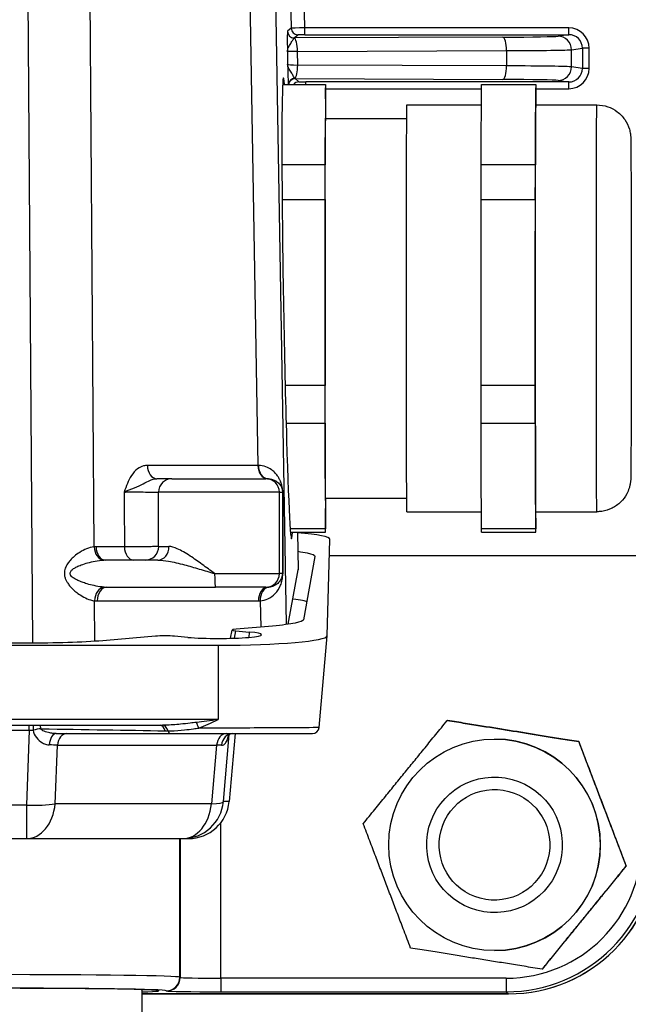
# Model space of a CAD drawing. Units: millimetres. Extents: x 222 to 2986, y 28 to 3891.
# Drawn here: x 1284 to 1329, y 586 to 659 of the extents above; entities that cross this region are included whole.
import ezdxf

# ---------------------------------------------------------------- set-up
doc = ezdxf.new("R2010")
doc.units = ezdxf.units.MM
doc.header["$LTSCALE"] = 14.285714
doc.layers.add('Dimensions(Hillmar_metric)', color=7, linetype='Continuous', lineweight=13)
doc.layers.add('Visible Edges(Hillmar_metric)', color=7, linetype='Continuous', lineweight=25)
doc.layers.add('Visible Tangent Edges(Hillmar_Metric)', color=7, linetype='Continuous', lineweight=25, true_color=0xc0c0c0)
doc.styles.add('Hillmar_metric_Dimensions', font='arial.ttf')
doc.dimstyles.new('DEFAULT-ISO-Method 1b-Hillmar_metric', dxfattribs={"dimscale": 14.285714, "dimtxt": 2, "dimasz": 2.5, "dimexe": 1, "dimexo": 1, "dimgap": 0.25, "dimtad": 1, "dimtih": 1, "dimtoh": 1, "dimrnd": 1e-08, "dimdsep": 46, "dimtxsty": 'Hillmar_metric_Dimensions', "dimcen": 0.09, "dimdle": 8, "dimclrd": 7, "dimclre": 7, "dimclrt": 7, "dimazin": 2, "dimtfac": 0.75, "dimtmove": 0, "dimatfit": 3, "dimfxl": 1, "dimtolj": 1, "dimlwd": 9, "dimlwe": 9, "dimarcsym": 0})

# ---------------------------------------------------------------- blocks, each defined once
blk = doc.blocks.new('*D37')
at = {"layer": 'Defpoints', "color": 0, "linetype": 'Continuous', "transparency": 16777216}
for p in [(1198.535, 661.075), (1343.535, 538.233), (1343.535, 479.68)]:
    blk.add_point(p, dxfattribs=at)
at = {"layer": 'Dimensions(Hillmar_metric)', "color": 7, "linetype": 'Continuous', "lineweight": 9, "transparency": 16777216}
for p, q in [((1198.535, 646.79), (1198.535, 465.395)), ((1343.535, 523.948), (1343.535, 465.395)), ((1234.25, 479.68), (1307.821, 479.68))]:
    blk.add_line(p, q, dxfattribs=at)
at = {"layer": 'Dimensions(Hillmar_metric)', "color": 7, "linetype": 'Continuous', "transparency": 16777216}
for points in [[(1234.25, 485.633), (1234.25, 473.728), (1198.535, 479.68)], [(1307.821, 485.633), (1307.821, 473.728), (1343.535, 479.68)]]:
    blk.add_solid(points, dxfattribs=at)
at = {"layer": 'Dimensions(Hillmar_metric)', "color": 7, "linetype": 'Continuous', "lineweight": 13, "transparency": 16777216, "insert": (1271.035, 497.839), "char_height": 28.5714, "attachment_point": 5, "style": 'Hillmar_metric_Dimensions'}
blk.add_mtext('\\A1;145', dxfattribs=at)
blk = doc.blocks.new('*D39')
at = {"layer": 'Defpoints', "color": 0, "linetype": 'Continuous', "transparency": 16777216}
for p in [(1168.254, 712.785), (1518.816, 712.785), (1518.816, 421.283)]:
    blk.add_point(p, dxfattribs=at)
at = {"layer": 'Dimensions(Hillmar_metric)', "color": 7, "linetype": 'Continuous', "lineweight": 9, "transparency": 16777216}
for p, q in [((1168.254, 698.499), (1168.254, 406.997)), ((1518.816, 698.499), (1518.816, 406.997)), ((1203.969, 421.283), (1483.102, 421.283))]:
    blk.add_line(p, q, dxfattribs=at)
at = {"layer": 'Dimensions(Hillmar_metric)', "color": 7, "linetype": 'Continuous', "transparency": 16777216}
for points in [[(1203.969, 427.235), (1203.969, 415.331), (1168.254, 421.283)], [(1483.102, 427.235), (1483.102, 415.331), (1518.816, 421.283)]]:
    blk.add_solid(points, dxfattribs=at)
at = {"layer": 'Dimensions(Hillmar_metric)', "color": 7, "linetype": 'Continuous', "lineweight": 13, "transparency": 16777216, "insert": (1343.535, 439.452), "char_height": 28.5714, "attachment_point": 5, "style": 'Hillmar_metric_Dimensions'}
blk.add_mtext('\\A1;350', dxfattribs=at)

msp = doc.modelspace()

# ---------------------------------------------------------------- linework, layer by layer
at = {"layer": 'Visible Edges(Hillmar_metric)'}
for p, q in [((1303.4042, 653.8487), (1306.5655, 653.8487)), ((1318.0655, 653.8487), (1322.0654, 653.8487)), ((1312.5655, 652.3487), (1318.0571, 652.3487)), ((1322.0654, 652.3487), (1326.5654, 652.3487)), ((1306.5655, 651.3487), (1312.5522, 651.3487)), ((1295.2322, 624.7849), (1302.1622, 624.7849)), ((1302.3241, 624.7849), (1302.1622, 624.7849)), ((1306.5655, 623.3487), (1312.5522, 623.3487)), ((1312.5655, 622.3487), (1318.054, 622.3487)), ((1322.0654, 622.3487), (1326.5654, 622.3487)), ((1303.9838, 620.8487), (1306.5655, 620.8487)), ((1304.4986, 620.8487), (1304.5476, 618.0797)), ((1318.0655, 620.8487), (1322.0654, 620.8487)), ((1306.6883, 613.2024), (1306.8882, 620.3056)), ((1294.2151, 618.7849), (1290.3518, 618.7849)), ((1305.7735, 619.0524), (1304.9359, 614.388)), ((1303.8224, 614.0497), (1304.5468, 618.0699)), ((1290.4451, 616.7849), (1298.4499, 616.7849)), ((1302.1622, 616.7849), (1298.4499, 616.7849)), ((1302.1622, 616.7849), (1302.3196, 616.7849)), ((1299.567, 613.0143), (1299.677, 613.6264)), ((1299.9588, 613.565), (1300.9421, 613.4775)), ((1302.6588, 613.9203), (1299.9726, 613.6868)), ((1294.0202, 613.1693), (1290.4275, 612.8569)), ((1296.4134, 613.0837), (1295.4337, 613.1691)), ((1306.096, 606.4408), (1306.688, 613.1987)), ((1208.6439, 612.5029), (1298.6437, 612.5029)), ((1284.9547, 612.6595), (1222.3417, 612.6595)), ((1212.7448, 606.6096), (1294.5499, 606.6096)), ((1315.5496, 606.9567), (1315.5394, 606.9567)), ((1286.7032, 605.9845), (1295.1602, 605.9845)), ((1299.897, 605.9845), (1299.4571, 600.9804)), ((1319.0309, 605.5849), (1319.0223, 605.5849)), ((1325.2398, 605.3971), (1325.2296, 605.3971)), ((1319.0223, 602.7849), (1319.0216, 602.7849)), ((1222.8124, 598.2431), (1284.5325, 598.2431)), ((1284.5325, 598.2431), (1296.0488, 598.2431)), ((1296.0488, 598.2431), (1296.4686, 598.2431)), ((1328.7343, 596.2253), (1328.724, 596.2253)), ((1319.0223, 592.7849), (1319.0216, 592.7849)), ((1319.0309, 589.9849), (1319.0223, 589.9849)), ((1322.5385, 588.6131), (1322.5282, 588.6131)), ((1293.0372, 584.7997), (1293.0372, 587.1021)), ((1293.0372, 586.7997), (1320.0604, 586.7997)), ((1320.0604, 586.7997), (1293.0372, 586.7997)), ((1320.0604, 586.7997), (1320.0643, 586.7997))]:
    msp.add_line(p, q, dxfattribs=at)
for centre, radius, end in [((1305.5979, 606.4845), 0.5, 354.993198), ((1296.4686, 601.2431), 3, 354.976526)]:
    msp.add_arc(centre, radius, 270, end, dxfattribs=at)
for centre, major_axis, ratio, start_param, end_param in [((1303.7648, 637.3487), (0.2986, -17), 0.0172966, 2.8981548, 6.5260155), ((1298.8633, 620.3056), (8.0249, 0.0017), 0.0871555, 6.280713, 7.0753037), ((1298.0466, 618.0782), (-6.501, -0.0006), 0.0874237, 3.125832, 3.1431306), ((1300.6928, 613.6258), (-1.016, -0.0007), 0.0858214, 5.5003189, 7.0465201), ((1294.7276, 613.1072), (1.0016, -0.0002), 0.0873881, 0.788467, 2.3550211), ((1298.6656, 613.2817), (3.1884, 0.0007), 0.087491, 3.9280107, 7.0587578), ((1298.6633, 613.2024), (8.0249, 0.0017), 0.0871555, 4.7099167, 6.280713), ((1319.0309, 597.7849), (0, 7.8), 0.999997, 3.1415927, 6.2831853), ((1320.058, 597.801), (7.7261, -7.8333), 0.9997799, 5.5047876, 7.0753638), ((1320.0643, 597.7985), (0, -10.9988), 0.999997, 0, 1.5707963), ((1282.0372, 587.0225), (12.25, -0.0004), 0.0148363, 5.8274995, 9.8804649)]:
    msp.add_ellipse(centre, major_axis=major_axis, ratio=ratio, start_param=start_param, end_param=end_param, dxfattribs=at)
for centre, major_axis, ratio in [((1319.0223, 597.7849), (0, -7.8), 0.999997), ((1319.0216, 597.7849), (-0.7945, -4.9365), 0.9999971), ((1319.0193, 597.7849), (-0.6483, -4.028), 0.9999971)]:
    msp.add_ellipse(centre, major_axis=major_axis, ratio=ratio, dxfattribs=at)
for points, degree in [([(1303.4041, 653.8466), (1306.5648, 653.8466)], 1), ([(1306.5648, 653.8466), (1306.5343, 647.9233)], 1), ([(1306.5805, 651.3487), (1306.5724, 653.6051)], 1), ([(1318.0495, 650.885), (1318.0648, 653.8466)], 1), ([(1318.0648, 653.8466), (1322.0648, 653.8466)], 1), ([(1322.0648, 653.8466), (1322.0495, 650.885)], 1), ([(1322.0769, 652.3487), (1322.0724, 653.6051)], 1), ([(1318.0343, 647.9233), (1318.0495, 650.885)], 1), ([(1322.0495, 650.885), (1322.0342, 647.9233)], 1), ([(1306.5343, 647.9233), (1303.3488, 647.9233)], 1), ([(1322.0342, 647.9233), (1318.0343, 647.9233)], 1), ([(1303.3646, 645.3727), (1306.53, 645.3727)], 1), ([(1306.53, 645.3727), (1306.5273, 631.667)], 1), ([(1318.0286, 638.5199), (1318.0299, 645.3727)], 1), ([(1318.0299, 645.3727), (1322.0299, 645.3727)], 1), ([(1322.0299, 645.3727), (1322.0286, 638.5199)], 1), ([(1318.0273, 631.667), (1318.0286, 638.5199)], 1), ([(1322.0286, 638.5199), (1322.0273, 631.667)], 1), ([(1306.5273, 631.667), (1303.5874, 631.667)], 1), ([(1322.0273, 631.667), (1318.0273, 631.667)], 1), ([(1303.6586, 628.8748), (1306.5306, 628.8748)], 1), ([(1306.5306, 628.8748), (1306.5585, 621.0923)], 1), ([(1318.0445, 624.9835), (1318.0306, 628.8748)], 1), ([(1318.0306, 628.8748), (1322.0306, 628.8748)], 1), ([(1322.0306, 628.8748), (1322.0445, 624.9835)], 1), ([(1318.0585, 621.0923), (1318.0445, 624.9835)], 1), ([(1322.0445, 624.9835), (1322.0585, 621.0923)], 1), ([(1306.5661, 620.8507), (1306.579, 623.3487)], 1), ([(1322.0661, 620.8507), (1322.0738, 622.3487)], 1), ([(1306.5585, 621.0923), (1303.9643, 621.0923)], 1), ([(1322.0585, 621.0923), (1318.0585, 621.0923)], 1), ([(1304.9359, 614.388), (1304.9203, 614.3013), (1304.5005, 614.1283), (1303.3638, 613.9816), (1302.6588, 613.9203)], 3), ([(1290.4275, 612.8569), (1289.71, 612.7945), (1287.9919, 612.6946), (1285.9662, 612.6596), (1284.9547, 612.6595)], 3)]:
    msp.add_open_spline(points, degree=degree, dxfattribs=at)
for points, weights in [([(1306.5648, 653.8466), (1306.5687, 653.8711), (1306.5724, 653.6051)], [0.785714285714, 0.802200222656, 0.826296170868]), ([(1318.0648, 653.8466), (1318.0651, 653.8487), (1318.0655, 653.8487)], [0.785714285714, 0.787066092286, 0.788469065525]), ([(1322.0648, 653.8466), (1322.0686, 653.8711), (1322.0724, 653.6051)], [0.785714285714, 0.802200222656, 0.826296170868]), ([(1322.0495, 650.885), (1322.0571, 652.3487), (1322.0654, 652.3487)], [0.75, 0.749999999023, 0.788469065819]), ([(1322.0286, 638.5199), (1322.0303, 647.1537), (1322.0495, 650.885)], [1, 0.75000000249, 0.75]), ([(1306.53, 645.3727), (1306.5318, 646.7305), (1306.5343, 647.9233)], [0.826296170868, 0.802200222656, 0.785714285714]), ([(1318.0299, 645.3727), (1318.0318, 646.7305), (1318.0343, 647.9233)], [0.826296170868, 0.802200222656, 0.785714285714]), ([(1322.0299, 645.3727), (1322.0318, 646.7305), (1322.0342, 647.9233)], [0.826296170868, 0.802200222656, 0.785714285714]), ([(1322.0445, 624.9835), (1322.0269, 629.886), (1322.0286, 638.5199)], [0.75, 0.749999999963, 1]), ([(1306.5306, 628.8748), (1306.5287, 630.2081), (1306.5273, 631.667)], [0.785714285714, 0.802200222656, 0.826296170868]), ([(1318.0306, 628.8748), (1318.0286, 630.2081), (1318.0273, 631.667)], [0.785714285714, 0.802200222656, 0.826296170868]), ([(1322.0306, 628.8748), (1322.0286, 630.2081), (1322.0273, 631.667)], [0.785714285714, 0.802200222656, 0.826296170868]), ([(1322.0654, 622.3487), (1322.054, 622.3487), (1322.0445, 624.9835)], [0.822214091483, 0.75000000002, 0.75]), ([(1306.5661, 620.8507), (1306.5623, 620.8263), (1306.5585, 621.0923)], [0.826296170868, 0.802200222656, 0.785714285714]), ([(1318.0655, 620.8487), (1318.0619, 620.8487), (1318.0585, 621.0923)], [0.822214091483, 0.800784591126, 0.785714285714]), ([(1322.0661, 620.8507), (1322.0623, 620.8263), (1322.0585, 621.0923)], [0.826296170868, 0.802200222656, 0.785714285714]), ([(1309.3436, 599.3445), (1312.438, 603.1506), (1315.5394, 606.9567)], [1, 1.15470053838, 1]), ([(1315.5394, 606.9567), (1320.381, 606.1769), (1325.2296, 605.3971)], [1, 1.15470053838, 1]), ([(1325.2398, 605.3971), (1320.3982, 606.1769), (1315.5496, 606.9567)], [1, 1.15470053838, 1]), ([(1325.2296, 605.3971), (1326.9733, 600.8112), (1328.724, 596.2253)], [1, 1.15470053838, 1]), ([(1328.7343, 596.2253), (1326.9906, 600.8112), (1325.2398, 605.3971)], [1, 1.15470053838, 1]), ([(1312.838, 590.1727), (1311.0873, 594.7586), (1309.3436, 599.3445)], [1, 1.15470053838, 1]), ([(1328.724, 596.2253), (1325.6226, 592.4192), (1322.5282, 588.6131)], [1, 1.15470053838, 1]), ([(1322.5385, 588.6131), (1325.6399, 592.4192), (1328.7343, 596.2253)], [1, 1.15470053838, 1]), ([(1322.5282, 588.6131), (1317.6796, 589.3929), (1312.838, 590.1727)], [1, 1.15470053838, 1])]:
    msp.add_rational_spline(points, weights, degree=2, dxfattribs=at)
for points in [[(1312.5655, 622.3487), (1312.5255, 622.3487), (1312.5286, 638.5199), (1312.5313, 652.3487), (1312.5655, 652.3487)], [(1306.5655, 623.3487), (1306.5282, 623.3487), (1306.5311, 638.4418), (1306.5336, 651.3487), (1306.5655, 651.3487)]]:
    msp.add_rational_spline(points, [0.822214091483, 0.615636601447, 1, 0.651932337739, 0.788469065525], degree=2, knots=[0.07709107, 0.07709107, 0.07709107, 0.33333333, 0.33333333, 0.56537844, 0.56537844, 0.56537844], dxfattribs=at)
for points, knots in [([(1326.5654, 652.3487), (1326.8357, 652.3487), (1327.1095, 652.3037), (1327.6169, 652.1323), (1327.8576, 652.0052), (1328.2817, 651.6858), (1328.4703, 651.4895), (1328.7721, 651.0533), (1328.8894, 650.8069), (1328.9967, 650.443), (1329.0221, 650.3249), (1329.0441, 650.1798), (1329.0489, 650.1402), (1329.0556, 650.0764), (1329.0578, 650.0508), (1329.0611, 650.0074), (1329.0621, 649.9899), (1329.0645, 649.948), (1329.0652, 649.9294), (1329.0676, 649.8645), (1329.0683, 649.8292), (1329.0715, 649.6527), (1329.0734, 649.4597), (1329.079, 648.6813), (1329.0824, 647.8982), (1329.0878, 646.0463), (1329.09, 645.0067), (1329.0934, 642.7313), (1329.0947, 641.4679), (1329.0962, 638.8765), (1329.0964, 637.5163), (1329.0958, 634.8694), (1329.0949, 633.5497), (1329.0923, 631.1146), (1329.0905, 629.9689), (1329.0861, 627.9915), (1329.0835, 627.1356), (1329.08, 626.326), (1329.0793, 626.1859), (1329.0766, 625.6624), (1329.0745, 625.3572), (1329.0705, 624.9832), (1329.0704, 624.9025), (1329.0648, 624.7585), (1329.0639, 624.7373), (1329.0607, 624.685), (1329.0592, 624.6634), (1329.055, 624.6153), (1329.0527, 624.5923), (1329.0459, 624.5323), (1329.0406, 624.4926), (1329.0268, 624.4077), (1329.0182, 624.3617), (1328.9914, 624.2392), (1328.9706, 624.1614), (1328.8991, 623.9388), (1328.8379, 623.7951), (1328.6494, 623.4466), (1328.5016, 623.2487), (1328.1429, 622.8912), (1327.9228, 622.7327), (1327.4491, 622.495), (1327.1894, 622.4133), (1326.8072, 622.3575), (1326.6861, 622.3487), (1326.5654, 622.3487)], [0, 0, 0, 0, 0.0810878, 0.0810878, 0.1607096, 0.1607096, 0.2403785, 0.2403785, 0.3199464, 0.3199464, 0.3555161, 0.3555161, 0.3700427, 0.3700427, 0.3839948, 0.3839948, 0.3995537, 0.3995537, 0.4285132, 0.4285132, 0.5111651, 0.5111651, 0.7599161, 0.7599161, 1.2198873, 1.2198873, 1.6203332, 1.6203332, 2.0195466, 2.0195466, 2.4183367, 2.4183367, 2.8170289, 2.8170289, 3.2157603, 3.2157603, 3.6147285, 3.6147285, 3.7050522, 3.7050522, 3.9773961, 3.9773961, 4.1831581, 4.1831581, 4.214263, 4.214263, 4.230054, 4.230054, 4.2407876, 4.2407876, 4.2547452, 4.2547452, 4.2694116, 4.2694116, 4.2937126, 4.2937126, 4.3401808, 4.3401808, 4.4127628, 4.4127628, 4.4921354, 4.4921354, 4.5717929, 4.5717929, 4.6080116, 4.6080116, 4.6080116, 4.6080116]), ([(1295.2322, 624.7849), (1295.1826, 624.7849), (1295.0947, 624.7849), (1294.78, 624.7849), (1294.4982, 624.7849), (1294.1551, 624.7849), (1294.1454, 624.7849), (1294.1357, 624.7849)], [0, 0, 0, 0, 0.07503281, 0.07503281, 0.19508532, 0.19508532, 0.19854626, 0.19854626, 0.19854626, 0.19854626]), ([(1304.5236, 619.4301), (1304.7949, 619.3938), (1305.5046, 619.2754), (1305.7895, 619.142), (1305.7735, 619.0524)], [6.09091695, 6.09091695, 6.09091695, 6.09091695, 6.28318531, 6.68087689, 6.68087689, 6.68087689, 6.68087689]), ([(1304.1616, 615.933), (1304.4436, 615.8964), (1304.8366, 615.8319), (1305.0964, 615.7627), (1305.1773, 615.7351)], [6.07756822, 6.07756822, 6.07756822, 6.07756822, 6.28318531, 6.41594302, 6.41594302, 6.41594302, 6.41594302]), ([(1295.1602, 605.9845), (1295.5102, 605.9845), (1295.878, 605.9845), (1298.2151, 605.9845), (1300.4985, 605.9845), (1303.7958, 605.9845), (1304.9311, 605.9845), (1305.5233, 605.9845), (1305.5969, 605.9845), (1305.597, 605.9845)], [-0.5274387, -0.5274387, -0.5274387, -0.5274387, -0.3519866, -0.3519866, 0.5508717, 0.5508717, 1.3199332, 1.3199332, 1.5732687, 1.5732687, 1.5732687, 1.5732687]), ([(1299.7105, 605.9845), (1299.6416, 605.9845), (1299.5547, 605.9626), (1299.4267, 605.8925), (1299.388, 605.8494), (1299.3715, 605.8272), (1299.3697, 605.8243), (1299.3697, 605.8243)], [0, 0, 0, 0, 0.05070303, 0.05070303, 0.10140606, 0.10140606, 0.11738621, 0.11738621, 0.11738621, 0.11738621])]:
    msp.add_open_spline(points, degree=3, knots=knots, dxfattribs=at)
at = {"layer": 'Visible Tangent Edges(Hillmar_Metric)'}
for p, q in [((1289.5026, 619.7617), (1289.1583, 667.6661)), ((1284.5635, 666.9222), (1284.9535, 612.6595)), ((1303.6975, 614.0323), (1302.7764, 666.8553)), ((1300.8692, 666.4743), (1301.579, 625.7675)), ((1303.9375, 663.2822), (1304.0301, 658.0115)), ((1305.0323, 658.0275), (1304.9397, 663.2998)), ((1304.0301, 658.0115), (1303.7598, 657.7761)), ((1324.492, 658.0275), (1305.0323, 658.0275)), ((1304.2596, 657.2849), (1304.53, 657.5203)), ((1319.6458, 657.3461), (1304.2596, 657.2849)), ((1305.0311, 657.5276), (1324.4907, 657.5276)), ((1324.4907, 657.5276), (1323.7056, 657.4166)), ((1324.6995, 655.1532), (1324.7002, 656.4167)), ((1324.7002, 656.4167), (1325.499, 656.5297)), ((1325.9975, 656.5297), (1325.499, 656.5297)), ((1325.499, 656.5297), (1325.499, 655.0402)), ((1325.9975, 655.0402), (1325.9975, 656.5297)), ((1303.7531, 656.2743), (1303.7697, 655.3306)), ((1304.4964, 656.2895), (1319.9022, 656.3507)), ((1304.514, 655.2894), (1304.4964, 656.2895)), ((1319.9022, 656.3507), (1319.9016, 655.2283)), ((1319.9016, 655.2283), (1304.514, 655.2894)), ((1325.499, 655.0402), (1324.6995, 655.1532)), ((1325.9975, 655.0402), (1325.499, 655.0402)), ((1304.6085, 654.0495), (1304.3301, 654.2847)), ((1304.3301, 654.2847), (1319.6452, 654.2238)), ((1324.4907, 654.0422), (1305.1098, 654.0422)), ((1306.5727, 653.5423), (1318.0632, 653.5423)), ((1322.0726, 653.5423), (1324.492, 653.5423)), ((1323.7049, 654.1533), (1324.4907, 654.0422)), ((1301.579, 625.7675), (1293.4304, 625.7675)), ((1303.1621, 623.7849), (1294.252, 623.7849)), ((1303.1621, 623.7849), (1303.3926, 623.7849)), ((1303.1621, 617.7849), (1303.1621, 623.7849)), ((1304.4977, 620.8487), (1304.5468, 618.0699)), ((1291.7409, 619.7675), (1289.6465, 619.7675)), ((1294.2648, 619.7849), (1295.0238, 619.7849)), ((1306.8546, 619.1102), (1329.8836, 619.1102)), ((1298.3891, 617.7849), (1303.1621, 617.7849)), ((1303.383, 617.7849), (1303.1621, 617.7849)), ((1289.5527, 612.7914), (1289.5312, 615.7795)), ((1289.7398, 615.7675), (1301.6143, 615.7675)), ((1301.7533, 615.7721), (1301.7869, 613.8445)), ((1299.8615, 613.0233), (1299.9588, 613.565)), ((1300.9421, 613.4775), (1300.9177, 613.0847)), ((1298.6437, 612.5029), (1298.646, 607.0227)), ((1298.646, 607.0227), (1208.6463, 607.0227)), ((1222.6005, 606.2378), (1284.725, 606.2378)), ((1284.725, 606.2378), (1284.5252, 600.7221)), ((1299.0371, 600.9792), (1299.468, 605.9142)), ((1299.8969, 605.9845), (1299.4569, 600.9792)), ((1286.6406, 600.7984), (1286.7976, 605.1327)), ((1286.7976, 605.1327), (1298.5354, 605.1327)), ((1298.5354, 605.1327), (1298.1569, 600.7984)), ((1284.5252, 600.7221), (1222.8051, 600.7221)), ((1298.1569, 600.7984), (1286.6406, 600.7984)), ((1299.4569, 600.9792), (1299.0371, 600.9792)), ((1298.8509, 587.9482), (1298.8509, 599.4197)), ((1295.8249, 588.0249), (1295.8249, 598.2431)), ((1295.8439, 598.2431), (1295.8439, 588.0068)), ((1295.8439, 588.0068), (1295.8249, 588.0249)), ((1319.8847, 587.9482), (1298.8509, 587.9482)), ((1294.825, 587.025), (1294.844, 587.0069)), ((1298.8533, 586.9483), (1319.8872, 586.9483)), ((1319.8872, 586.9483), (1320.0604, 586.7997))]:
    msp.add_line(p, q, dxfattribs=at)
for centre, major_axis, ratio, start_param, end_param in [((1305.0299, 658.0201), (-1, -0.0088), 0.0073971, 4.7099913, 6.2659519), ((1304.5299, 658.0202), (0.0088, -0.4999), 0.9999559, 4.712389, 6.2654085), ((1305.031, 658.0275), (0, -0.5), 0.0024629, 0.0148352, 1.5707963), ((1324.4907, 658.0275), (0, -0.5), 0.0024629, 0.0148352, 1.5707963), ((1324.4897, 656.5274), (1.4924, 0.2162), 0.9946867, 6.1400537, 7.709338), ((1303.7866, 656.2764), (0.0264, -1.4999), 0.0179792, 3.1566956, 3.2046241), ((1304.2584, 657.7821), (-0.4832, 0.1285), 0.9980113, 0.2779705, 1.817935), ((1304.2596, 657.7849), (0.0088, -0.4999), 0.9999559, 4.712389, 6.2654085), ((1304.2865, 656.2852), (-0.025, 0.9999), 0.1551156, 0.0120936, 0.0600221), ((1304.24, 656.285), (-0.004, 1), 0.256417, 4.7159152, 6.2199083), ((1305.03, 657.5202), (0.5001, 0), 0.0148341, 1.5685939, 3.1245545), ((1318.2356, 657.4249), (-5.5, -0.0002), 0.0148376, 1.830081, 3.0370187), ((1319.6458, 656.3462), (-0.004, 1), 0.256417, 4.7159152, 6.2678369), ((1323.7056, 656.4167), (-0.14, 0.9901), 0.9944298, 4.5726868, 6.1419711), ((1324.4884, 656.5274), (1.0005, 0.1441), 0.9893178, 6.1409314, 7.7102157), ((1318.2357, 656.425), (6.5, -0.0003), 0.0118108, 4.9716763, 6.178614), ((1304.7535, 656.2563), (1.0005, -0.0175), 0.029684, 1.8311746, 3.1253358), ((1304.77, 655.3135), (1.0005, -0.0177), 0.0295973, 3.1599335, 4.4540948), ((1304.2576, 655.2848), (-0.004, -1), 0.2563833, 0.1915007, 1.5763595), ((1319.6452, 655.2237), (-0.004, -1), 0.2563833, 0.0153483, 1.5763595), ((1318.235, 655.1449), (-6.5, 0.0007), 0.0132972, 3.2461532, 4.4530909), ((1323.705, 655.1532), (-0.14, -0.9901), 0.9944298, 0.1412142, 1.7104985), ((1324.4884, 655.0424), (1.0005, -0.1441), 0.9893178, 4.8561549, 6.4254392), ((1324.4897, 655.0424), (1.4924, -0.2162), 0.9946867, 4.8570326, 6.4263169), ((1304.3249, 653.812), (-0.497, -0.0549), 0.9828629, 4.6492476, 6.0966304), ((1304.3301, 653.7847), (0, 0.4999), 0.9999559, 0, 1.4422899), ((1304.304, 655.2847), (-0.0293, 1.0001), 0.1550017, 2.9449376, 3.1210901), ((1318.235, 654.145), (5.5, -0.0002), 0.0148354, 0.1045589, 1.3114965), ((1304.6084, 653.5496), (0.2992, 0.4006), 0.9997377, 0.6415502, 1.5707963), ((1305.1085, 654.0496), (0.5001, 0), 0.014834, 3.159152, 4.7151126), ((1305.1098, 653.5423), (0, 0.5), 0.0024629, 5.3719996, 6.26835), ((1324.4907, 653.5423), (0, 0.5), 0.0024629, 4.712389, 6.26835), ((1294.1357, 625.7849), (0, -1), 0.7053631, 4.7298423, 6.2831853), ((1302.2843, 625.7849), (0, -1), 0.7053631, 4.7298423, 6.2831853), ((1296.9926, 625.7849), (-6.5013, 0.0174), 0.0011183, 2.3538807, 2.3613947), ((1302.3241, 625.7849), (0, -1), 0.7106701, 4.7298961, 6.2831853), ((1295.2322, 623.7849), (0, 1), 0.9801682, 0, 1.5707963), ((1302.1622, 623.7849), (0, 1), 0.9998427, 4.712389, 6.2831853), ((1303.3636, 203.0754), (0.0527, 427.0892), 0.0003114, 0.1730614, 0.2413607), ((1304.3925, 623.7849), (-1, 0.0019), 0.1067879, 0.0178365, 0.1918994), ((1304.3634, 203.0754), (-0.947, 427.0717), 0.0002697, 0.173077, 0.2413764), ((1289.6932, 617.7675), (0.4363, -1.9572), 0.9438019, 2.9342324, 3.0102329), ((1290.2079, 619.7791), (0.0802, -0.9968), 0.7049253, 4.6732448, 6.1761308), ((1290.3518, 619.7849), (0, -1), 0.7053631, 4.7298423, 6.2831853), ((1292.4462, 619.7849), (0, -1), 0.7053631, 4.7298423, 6.2831853), ((1293.2875, 619.7849), (0, -1), 0.9773233, 0, 1.5707963), ((1294.2151, 619.7849), (0, -1), 0.8086656, 0, 1.5707963), ((1290.3984, 617.7849), (-1.8371, 0.0361), 0.5439878, 4.7484529, 4.8244534), ((1298.4499, 617.7849), (0, -1), 0.0608214, 4.712389, 6.2831853), ((1302.1622, 617.7849), (0, -1), 0.9998427, 0, 1.5707963), ((1304.3828, 617.7849), (-1, 0.0014), 0.07805, 0.0177888, 0.259897), ((1290.2365, 615.797), (0.1153, 0.9933), 0.7019625, 0.1544704, 1.6696312), ((1290.4451, 615.7849), (0, 1), 0.7053631, 0, 1.5882496), ((1290.3984, 617.7849), (-1.8371, 0.0361), 0.5439878, 1.4968563, 1.6068602), ((1302.3196, 615.7849), (0, 1), 0.7053631, 0, 1.5882496), ((1302.4585, 615.7896), (-0.067, 0.9978), 0.7051539, 0.0017065, 1.540937), ((1302.3205, 617.7849), (1.0363, 0.0124), 0.9648587, 4.6999622, 4.7682492), ((1289.6932, 617.7675), (0.4363, -1.9572), 0.9438019, 5.9658211, 6.075825), ((1301.6152, 617.7675), (2.0361, 0.0247), 0.982191, 4.7000175, 4.7683045), ((1284.7226, 606.0642), (0, 1), 0.0024629, 4.8869219, 5.2892577), ((1285.0952, 606.0657), (-0.0082, 1), 0.090595, 0.9949773, 1.3929236), ((1285.0952, 606.0657), (0.9742, 0.2256), 0.1923246, 1.0037239, 1.6193467), ((1285.0952, 606.0657), (0.0497, 0.9988), 0.4955585, 5.0202765, 5.3127059), ((1279.7739, 606.4845), (29.3829, -0.4982), 0.001427, 4.9113911, 5.2465121), ((1294.3186, 605.6153), (0.0477, 0.9989), 0.4805685, 5.3540536, 6.2077594), ((1294.5426, 605.6096), (0.0017, 1), 0.5060006, 5.3359868, 6.2831853), ((1297.0396, 606.2264), (0.3341, -0.9426), 0.2385737, 1.66938, 2.1583322), ((1284.7198, 606.4141), (3.0032, 0.0353), 0.0587178, 4.7134319, 4.8066502), ((1286.7032, 604.9845), (0, 1), 0.5099474, 0, 1.4021857), ((1287.5003, 604.9845), (0, 1), 0.7105526, 0, 1.4220302), ((1295.1602, 606.4845), (0, -0.5), 0.5068908, 5.3351431, 6.2831853), ((1299.2381, 604.9845), (0, 1), 0.7105526, 0, 1.4220302), ((1299.7105, 604.9845), (0, 1), 0.8297234, 0, 1.4296201), ((1284.668, 604.9845), (3.0033, 0.0367), 0.0577393, 0.7818893, 1.0346016), ((1296.3755, 604.9845), (3.019, 0.0876), 0.0405813, 0.5858893, 0.7723907), ((1284.5325, 601.2431), (-2.998, 0.1086), 0.1736235, 1.5746585, 2.3569053), ((1284.5325, 601.2431), (0, -3), 0.0024629, 4.8869219, 6.2831853), ((1284.5325, 601.2431), (0, -3), 0.7105526, 0, 1.4220302), ((1296.0488, 601.2431), (0, -3), 0.9999681, 0, 1.4827127), ((1296.0488, 601.2431), (0, -3), 0.7105526, 0, 1.4220302), ((1296.4686, 601.2431), (0, -3), 0.9999681, 0, 1.4827127), ((1296.0488, 601.2431), (2.9886, -0.261), 0.1233968, 5.506062, 6.2751721), ((1296.4686, 601.2431), (2.9885, -0.2627), 0.0515171, 6.2752228, 6.2831853), ((1319.8825, 597.9493), (7.0237, -7.1212), 0.9997799, 5.5047876, 7.0753638), ((1319.885, 597.9493), (7.6385, -7.9181), 0.9998232, 5.515863, 7.0864393), ((1282.0372, 588.0224), (-13.7894, 0.0005), 0.0137604, 3.157146, 6.2725587), ((1294.825, 588.0249), (-0.6902, -0.7236), 0.999769, 0.7618821, 2.3324843), ((1294.844, 588.0068), (-0.6902, -0.7236), 0.999769, 0.7618821, 2.3324843), ((1298.8435, 588.0076), (-3, 0.0001), 0.0197818, 0.0155538, 1.5732602), ((1298.8534, 587.9482), (0, -1), 0.0024629, 4.712389, 6.26835), ((1319.8872, 587.9482), (0, -1), 0.0024629, 4.712389, 6.26835), ((1282.0372, 587.0225), (12.7894, -0.0005), 0.0148363, 0.0155534, 3.1309661), ((1298.8435, 587.0077), (4, -0.0001), 0.0148363, 3.1571461, 4.7148524)]:
    msp.add_ellipse(centre, major_axis=major_axis, ratio=ratio, start_param=start_param, end_param=end_param, dxfattribs=at)
for points, knots in [([(1303.7585, 657.7733), (1303.7552, 657.7608), (1303.7526, 657.7076), (1303.7491, 657.5367), (1303.7481, 657.4166), (1303.748, 657.2763), (1303.7478, 657.1364), (1303.7484, 656.9748), (1303.7503, 656.6343), (1303.7517, 656.4544), (1303.7531, 656.2743)], [-0.2469752, -0.2469752, -0.2469752, -0.2469752, -0.18526819, -0.18526819, -0.12321556, -0.12321556, -0.12321556, -0.06133574, -0.06133574, 0.00054409, 0.00054409, 0.00054409, 0.00054409]), ([(1303.7531, 656.2743), (1303.7545, 656.3964), (1303.8027, 656.5183), (1303.9217, 656.748), (1303.988, 656.8565), (1304.0413, 656.9503), (1304.0948, 657.0444), (1304.138, 657.1248), (1304.2054, 657.2391), (1304.2313, 657.2746), (1304.2522, 657.283)], [-0.00054409, -0.00054409, -0.00054409, -0.00054409, 0.06133574, 0.06133574, 0.12321556, 0.12321556, 0.12321556, 0.18526819, 0.18526819, 0.2469752, 0.2469752, 0.2469752, 0.2469752]), ([(1304.3025, 654.3029), (1304.2789, 654.3282), (1304.2481, 654.3803), (1304.1709, 654.5143), (1304.1255, 654.593), (1304.0712, 654.6813), (1304.0132, 654.7757), (1303.9435, 654.8806), (1303.822, 655.1009), (1303.775, 655.2159), (1303.7697, 655.3306)], [0, 0, 0, 0, 0.06184397, 0.06184397, 0.11628498, 0.11628498, 0.11628498, 0.17442747, 0.17442747, 0.23256996, 0.23256996, 0.23256996, 0.23256996]), ([(1303.7697, 655.3306), (1303.7743, 655.1614), (1303.7789, 654.9917), (1303.7883, 654.6653), (1303.793, 654.5092), (1303.7978, 654.3686), (1303.8023, 654.2369), (1303.8068, 654.1193), (1303.8146, 653.9515), (1303.8179, 653.8914), (1303.8211, 653.8489)], [-0.23256996, -0.23256996, -0.23256996, -0.23256996, -0.17442747, -0.17442747, -0.11628498, -0.11628498, -0.11628498, -0.06184397, -0.06184397, -0.01893863, -0.01893863, -0.01893863, -0.01893863]), ([(1293.4304, 625.7675), (1293.3347, 625.7675), (1293.2383, 625.7543), (1292.9926, 625.6866), (1292.8477, 625.6128), (1292.5412, 625.3822), (1292.3876, 625.2091), (1292.1423, 624.8352), (1292.0439, 624.6396), (1291.8717, 624.2311), (1291.7972, 624.017), (1291.7237, 623.8024)], [-0.33056648, -0.33056648, -0.33056648, -0.33056648, -0.29004553, -0.29004553, -0.225212, -0.225212, -0.14286858, -0.14286858, -0.07143128, -0.07143128, 0.00058662, 0.00058662, 0.00058662, 0.00058662]), ([(1303.4108, 623.7664), (1303.4108, 623.7847), (1303.4105, 623.8032), (1303.4093, 623.8491), (1303.408, 623.8764), (1303.4045, 623.9287), (1303.4024, 623.9541), (1303.3962, 624.0146), (1303.3918, 624.0484), (1303.3817, 624.1153), (1303.3758, 624.1482), (1303.3607, 624.2236), (1303.3511, 624.2644), (1303.3277, 624.3539), (1303.3134, 624.4013), (1303.2805, 624.4987), (1303.2617, 624.5481), (1303.2141, 624.6609), (1303.1844, 624.7226), (1303.1107, 624.859), (1303.065, 624.9323), (1302.9506, 625.0926), (1302.8792, 625.1772), (1302.7314, 625.3245), (1302.6565, 625.3886), (1302.4535, 625.5353), (1302.3186, 625.6096), (1302.0008, 625.7287), (1301.8137, 625.7671), (1301.6135, 625.7674)], [0, 0, 0, 0, 0.00551222, 0.00551222, 0.01367371, 0.01367371, 0.0218302, 0.0218302, 0.03382487, 0.03382487, 0.04697412, 0.04697412, 0.06529006, 0.06529006, 0.08910078, 0.08910078, 0.11626164, 0.11626164, 0.15346729, 0.15346729, 0.20183463, 0.20183463, 0.26471218, 0.26471218, 0.32053367, 0.32053367, 0.40606126, 0.40606126, 0.50454923, 0.50454923, 0.50454923, 0.50454923]), ([(1291.7237, 623.8024), (1291.9507, 623.9097), (1292.2348, 624.0167), (1292.7277, 624.221), (1292.9387, 624.3188), (1293.3138, 624.5057), (1293.4753, 624.5923), (1293.7392, 624.7076), (1293.8459, 624.7445), (1294.0133, 624.7783), (1294.0757, 624.7849), (1294.1357, 624.7849)], [-0.00058662, -0.00058662, -0.00058662, -0.00058662, 0.07143128, 0.07143128, 0.14286858, 0.14286858, 0.225212, 0.225212, 0.29004553, 0.29004553, 0.33056648, 0.33056648, 0.33056648, 0.33056648]), ([(1302.3241, 624.7849), (1302.4416, 624.7849), (1302.5518, 624.7658), (1302.7393, 624.7065), (1302.8191, 624.6694), (1302.9394, 624.5961), (1302.9839, 624.5641), (1303.0719, 624.4905), (1303.1146, 624.4482), (1303.1831, 624.368), (1303.2106, 624.3314), (1303.255, 624.2632), (1303.273, 624.2323), (1303.3019, 624.1759), (1303.3133, 624.1512), (1303.3333, 624.1024), (1303.3421, 624.0787), (1303.3564, 624.034), (1303.3623, 624.0135), (1303.3715, 623.9758), (1303.3751, 623.9594), (1303.3813, 623.9259), (1303.384, 623.909), (1303.3878, 623.8788), (1303.3891, 623.866), (1303.3911, 623.8399), (1303.3919, 623.8263), (1303.3925, 623.8033), (1303.3926, 623.794), (1303.3926, 623.7849)], [-0.50454923, -0.50454923, -0.50454923, -0.50454923, -0.40606126, -0.40606126, -0.32053367, -0.32053367, -0.26471218, -0.26471218, -0.20183463, -0.20183463, -0.15346729, -0.15346729, -0.11626164, -0.11626164, -0.08910078, -0.08910078, -0.06529006, -0.06529006, -0.04697412, -0.04697412, -0.03382487, -0.03382487, -0.0218302, -0.0218302, -0.01367371, -0.01367371, -0.00551222, -0.00551222, 0, 0, 0, 0]), ([(1291.7237, 623.8024), (1291.8498, 623.8037), (1291.9985, 623.8047), (1292.4047, 623.8061), (1292.6762, 623.806), (1293.1797, 623.8038), (1293.4126, 623.802), (1293.8116, 623.7973), (1293.9806, 623.7944), (1294.1695, 623.7891), (1294.2223, 623.787), (1294.252, 623.7849)], [-0.53541904, -0.53541904, -0.53541904, -0.53541904, -0.44647789, -0.44647789, -0.31435983, -0.31435983, -0.19508532, -0.19508532, -0.07503281, -0.07503281, 0, 0, 0, 0]), ([(1291.7237, 623.8024), (1291.7255, 623.3717), (1291.7273, 622.941), (1291.7304, 622.2082), (1291.7317, 621.906), (1291.735, 621.1204), (1291.7371, 620.637), (1291.7398, 620.0249), (1291.7404, 619.8962), (1291.7409, 619.7675)], [5.17040818, 5.17040818, 5.17040818, 5.17040818, 5.2996399, 5.2996399, 5.39030424, 5.39030424, 5.53536718, 5.53536718, 5.57398611, 5.57398611, 5.57398611, 5.57398611]), ([(1294.2648, 619.7849), (1294.2644, 619.9165), (1294.264, 620.0481), (1294.262, 620.6632), (1294.2604, 621.1466), (1294.2579, 621.9322), (1294.2569, 622.2344), (1294.2546, 622.9526), (1294.2533, 623.3688), (1294.252, 623.7849)], [-5.57485892, -5.57485892, -5.57485892, -5.57485892, -5.53536718, -5.53536718, -5.39030424, -5.39030424, -5.2996399, -5.2996399, -5.17477224, -5.17477224, -5.17477224, -5.17477224]), ([(1289.5026, 619.7617), (1289.3216, 619.7446), (1289.1312, 619.6919), (1288.7765, 619.5454), (1288.6108, 619.4588), (1288.308, 619.2666), (1288.1704, 619.1663), (1287.9355, 618.9656), (1287.8354, 618.8699), (1287.6682, 618.6817), (1287.5992, 618.5938), (1287.4899, 618.425), (1287.4465, 618.3468), (1287.3876, 618.2104), (1287.368, 618.1561), (1287.333, 618.0307), (1287.3198, 617.9586), (1287.311, 617.8384), (1287.3106, 617.7917), (1287.3134, 617.7455), (1287.3161, 617.6993), (1287.3219, 617.6537), (1287.3393, 617.5613), (1287.3514, 617.5146), (1287.3886, 617.3982), (1287.4171, 617.3307), (1287.4832, 617.1997), (1287.5212, 617.1362), (1287.6199, 616.9893), (1287.6831, 616.9095), (1287.8345, 616.7375), (1287.925, 616.6483), (1288.1141, 616.4797), (1288.2128, 616.4009), (1288.4546, 616.2252), (1288.5975, 616.1355), (1288.9125, 615.9657), (1289.0847, 615.8916), (1289.3463, 615.8127), (1289.44, 615.7916), (1289.5312, 615.7795)], [0.02007736, 0.02007736, 0.02007736, 0.02007736, 0.10866586, 0.10866586, 0.18304847, 0.18304847, 0.24569591, 0.24569591, 0.29388625, 0.29388625, 0.33095574, 0.33095574, 0.35947073, 0.35947073, 0.37716665, 0.37716665, 0.39925628, 0.39925628, 0.4130623, 0.4130623, 0.4130623, 0.42686832, 0.42686832, 0.44139106, 0.44139106, 0.46405406, 0.46405406, 0.48761338, 0.48761338, 0.5211918, 0.5211918, 0.56484373, 0.56484373, 0.60994406, 0.60994406, 0.67439808, 0.67439808, 0.75256863, 0.75256863, 0.79718879, 0.79718879, 0.79718879, 0.79718879]), ([(1294.2648, 619.7849), (1294.2443, 619.7836), (1294.2144, 619.7822), (1294.1136, 619.7788), (1294.0298, 619.7767), (1293.7932, 619.7724), (1293.629, 619.7702), (1293.2261, 619.7665), (1292.9819, 619.7651), (1292.4533, 619.7638), (1292.1752, 619.7643), (1291.8701, 619.7662), (1291.8026, 619.7668), (1291.7409, 619.7675)], [0, 0, 0, 0, 0.00968068, 0.00968068, 0.02516978, 0.02516978, 0.0453056, 0.0453056, 0.06944852, 0.06944852, 0.09772256, 0.09772256, 0.10642816, 0.10642816, 0.10642816, 0.10642816]), ([(1298.3891, 617.7849), (1298.0813, 618.0122), (1297.7727, 618.2416), (1297.166, 618.6822), (1296.8693, 618.8926), (1296.5799, 619.0834), (1296.2514, 619.2999), (1295.9317, 619.492), (1295.4166, 619.7209), (1295.207, 619.7849), (1295.0238, 619.7849)], [-0.0011236, -0.0011236, -0.0011236, -0.0011236, 0.13092088, 0.13092088, 0.26296536, 0.26296536, 0.26296536, 0.41288382, 0.41288382, 0.52705432, 0.52705432, 0.52705432, 0.52705432]), ([(1290.2432, 616.791), (1290.1412, 616.7971), (1290.0365, 616.8077), (1289.7433, 616.8473), (1289.5498, 616.8844), (1289.195, 616.9695), (1289.0337, 617.0144), (1288.7605, 617.1023), (1288.6487, 617.1417), (1288.4347, 617.226), (1288.332, 617.2707), (1288.1603, 617.3567), (1288.0886, 617.3965), (1287.9764, 617.47), (1287.9333, 617.5018), (1287.8582, 617.5673), (1287.8258, 617.601), (1287.7835, 617.6592), (1287.7699, 617.6826), (1287.75, 617.7288), (1287.7435, 617.7515), (1287.7404, 617.7747), (1287.7373, 617.7978), (1287.7377, 617.8211), (1287.7478, 617.8812), (1287.7629, 617.9173), (1287.8028, 617.98), (1287.8251, 618.0071), (1287.8921, 618.0753), (1287.9415, 618.1144), (1288.0657, 618.1988), (1288.1442, 618.2427), (1288.334, 618.3368), (1288.4476, 618.3847), (1288.7137, 618.485), (1288.8694, 618.5351), (1289.2114, 618.6311), (1289.398, 618.6743), (1289.7969, 618.7474), (1290.0103, 618.7736), (1290.2125, 618.782)], [-0.79718879, -0.79718879, -0.79718879, -0.79718879, -0.75256863, -0.75256863, -0.67439808, -0.67439808, -0.60994406, -0.60994406, -0.56484373, -0.56484373, -0.5211918, -0.5211918, -0.48761338, -0.48761338, -0.46405406, -0.46405406, -0.44139106, -0.44139106, -0.42686832, -0.42686832, -0.4130623, -0.4130623, -0.4130623, -0.39925628, -0.39925628, -0.37716665, -0.37716665, -0.35947073, -0.35947073, -0.33095574, -0.33095574, -0.29388625, -0.29388625, -0.24569591, -0.24569591, -0.18304847, -0.18304847, -0.10866586, -0.10866586, -0.02007736, -0.02007736, -0.02007736, -0.02007736]), ([(1294.2151, 618.7849), (1294.4479, 618.7849), (1294.7123, 618.7529), (1295.3581, 618.6384), (1295.7562, 618.5424), (1296.1634, 618.4341), (1296.522, 618.3388), (1296.8882, 618.2335), (1297.6345, 618.0132), (1298.0129, 617.8986), (1298.3891, 617.7849)], [-0.52705432, -0.52705432, -0.52705432, -0.52705432, -0.41288382, -0.41288382, -0.26296536, -0.26296536, -0.26296536, -0.13092088, -0.13092088, 0.0011236, 0.0011236, 0.0011236, 0.0011236]), ([(1301.7533, 615.7721), (1301.9589, 615.7877), (1302.1489, 615.8427), (1302.5239, 616.0207), (1302.7014, 616.1543), (1302.8534, 616.3155), (1303.0142, 616.4862), (1303.1458, 616.6846), (1303.2978, 617.0451), (1303.3421, 617.1785), (1303.3984, 617.4604), (1303.4166, 617.6058), (1303.4164, 617.7662)], [0.01935579, 0.01935579, 0.01935579, 0.01935579, 0.12002696, 0.12002696, 0.24005393, 0.24005393, 0.24005393, 0.3670823, 0.3670823, 0.43185077, 0.43185077, 0.48010786, 0.48010786, 0.48010786, 0.48010786]), ([(1303.383, 617.7849), (1303.3828, 617.7047), (1303.3713, 617.632), (1303.3363, 617.4911), (1303.3091, 617.4244), (1303.2165, 617.2442), (1303.1371, 617.145), (1303.041, 617.0596), (1302.9502, 616.9789), (1302.8448, 616.9121), (1302.6231, 616.8228), (1302.5111, 616.7952), (1302.3903, 616.7872)], [-0.48010786, -0.48010786, -0.48010786, -0.48010786, -0.43185077, -0.43185077, -0.3670823, -0.3670823, -0.24005393, -0.24005393, -0.24005393, -0.12002696, -0.12002696, -0.01935579, -0.01935579, -0.01935579, -0.01935579]), ([(1298.646, 607.0227), (1298.367, 606.9844), (1298.0869, 606.9466), (1297.5546, 606.8776), (1297.3024, 606.846), (1297.048, 606.8159), (1297.0448, 606.8155), (1297.0416, 606.8152)], [-0.51117593, -0.51117593, -0.51117593, -0.51117593, -0.4204422, -0.4204422, -0.33865405, -0.33865405, -0.33760107, -0.33760107, -0.33760107, -0.33760107]), ([(1297.2305, 606.3984), (1297.2333, 606.3996), (1297.2362, 606.4007), (1297.4603, 606.4915), (1297.6827, 606.5866), (1298.1524, 606.7943), (1298.3996, 606.9078), (1298.646, 607.0227)], [0.33760107, 0.33760107, 0.33760107, 0.33760107, 0.33865405, 0.33865405, 0.4204422, 0.4204422, 0.51117593, 0.51117593, 0.51117593, 0.51117593]), ([(1286.7032, 605.9845), (1286.6475, 605.9845), (1286.5899, 605.987), (1286.4377, 605.9995), (1286.342, 606.013), (1286.0938, 606.062), (1285.9419, 606.1051), (1285.7023, 606.2126), (1285.611, 606.276), (1285.5819, 606.3449)], [-0.23707073, -0.23707073, -0.23707073, -0.23707073, -0.20743688, -0.20743688, -0.16002274, -0.16002274, -0.08416011, -0.08416011, -0.01798082, -0.01798082, -0.01798082, -0.01798082]), ([(1297.0416, 606.8152), (1296.8876, 606.797), (1296.7363, 606.7778), (1296.3477, 606.7291), (1296.1132, 606.7003), (1295.5079, 606.64), (1295.1396, 606.6175), (1294.6955, 606.6102), (1294.6226, 606.6095), (1294.5499, 606.6095)], [-0.40350906, -0.40350906, -0.40350906, -0.40350906, -0.35307043, -0.35307043, -0.27236862, -0.27236862, -0.14324572, -0.14324572, -0.11795861, -0.11795861, -0.11795861, -0.11795861]), ([(1294.9543, 606.1928), (1295.022, 606.1928), (1295.09, 606.1934), (1295.4958, 606.2008), (1295.8385, 606.2233), (1296.395, 606.2836), (1296.6087, 606.3124), (1296.9585, 606.3611), (1297.0936, 606.3803), (1297.2305, 606.3984)], [0.11710974, 0.11710974, 0.11710974, 0.11710974, 0.14324572, 0.14324572, 0.27236862, 0.27236862, 0.35307043, 0.35307043, 0.40350906, 0.40350906, 0.40350906, 0.40350906]), ([(1306.095, 606.4408), (1306.0946, 606.4372), (1306.0154, 606.4335), (1305.3796, 606.4192), (1304.1624, 606.4097), (1300.9675, 606.3984), (1299.034, 606.3965), (1297.2305, 606.3984)], [-1.5732687, -1.5732687, -1.5732687, -1.5732687, -1.3199332, -1.3199332, -0.5508717, -0.5508717, 0.1918393, 0.1918393, 0.1918393, 0.1918393]), ([(1285.0046, 606.2419), (1285.04, 606.0356), (1285.1334, 605.846), (1285.379, 605.5237), (1285.5355, 605.394), (1285.7997, 605.2446), (1285.9034, 605.2028), (1286.072, 605.1624), (1286.1368, 605.1537), (1286.2005, 605.1523)], [0.01798082, 0.01798082, 0.01798082, 0.01798082, 0.08416011, 0.08416011, 0.16002274, 0.16002274, 0.20743688, 0.20743688, 0.23707073, 0.23707073, 0.23707073, 0.23707073]), ([(1294.7317, 606.1947), (1294.741, 606.1946), (1294.7503, 606.1944), (1294.7744, 606.1941), (1294.7893, 606.1939), (1294.8279, 606.1935), (1294.8517, 606.1933), (1294.9018, 606.1929), (1294.9281, 606.1928), (1294.9543, 606.1928)], [0, 0, 0, 0, 0.00321984, 0.00321984, 0.008371585, 0.008371585, 0.016614377, 0.016614377, 0.025758724, 0.025758724, 0.025758724, 0.025758724]), ([(1298.889, 605.1252), (1298.9508, 605.1232), (1299.0093, 605.1386), (1299.1239, 605.2045), (1299.1788, 605.2597), (1299.2565, 605.3776), (1299.2836, 605.4295), (1299.3207, 605.5182), (1299.3325, 605.5495), (1299.3614, 605.6353), (1299.3777, 605.6924), (1299.4021, 605.7934), (1299.4111, 605.8351), (1299.4196, 605.8787)], [0, 0, 0, 0, 0.04436515, 0.04436515, 0.09506818, 0.09506818, 0.12675757, 0.12675757, 0.14260227, 0.14260227, 0.16795378, 0.16795378, 0.18432569, 0.18432569, 0.18432569, 0.18432569])]:
    msp.add_open_spline(points, degree=3, knots=knots, dxfattribs=at)
msp.add_rational_spline([(1326.5654, 622.3487), (1326.5255, 622.3487), (1326.5286, 638.5199), (1326.5313, 652.3487), (1326.5654, 652.3487)], [0.822214091483, 0.615636601447, 1, 0.651932337739, 0.788469065525], degree=2, knots=[2.6705129, 2.6705129, 2.6705129, 11.5470054, 11.5470054, 19.5852837, 19.5852837, 19.5852837], dxfattribs=at)

# ---------------------------------------------------------------- dimensions: what is measured, and where the dimension line sits
at = {"layer": 'Dimensions(Hillmar_metric)', "color": 7, "linetype": 'Continuous', "lineweight": 13}
for base, p1, p2, override, picture, middle in [((1518.8164, 421.283), (1168.2543, 712.7849), (1518.8164, 712.7849), {"dimgap": 0.25, "dimtih": 0, "dimtoh": 0, "dimdec": 2, "dimlfac": 0.998396, "dimtol": 0, "dimlim": 0, "dimtp": 0, "dimtm": 0, "dimtdec": 2, "dimtofl": 0, "dimatfit": 1}, '*D39', (1343.5353, 421.283)), ((1343.5353, 479.6802), (1198.5353, 661.0753), (1343.5353, 538.2333), {"dimtih": 0, "dimtoh": 0, "dimtofl": 0, "dimatfit": 1}, '*D37', (1271.0353, 479.6802))]:
    dim = msp.add_linear_dim(base=base, p1=p1, p2=p2, angle=180, dimstyle='DEFAULT-ISO-Method 1b-Hillmar_metric', override=override, dxfattribs=at)
    dim.commit()
    dim.dimension.update_dxf_attribs({"geometry": picture, "text_midpoint": middle, "dimtype": 160})

doc.saveas('drawing.dxf')
